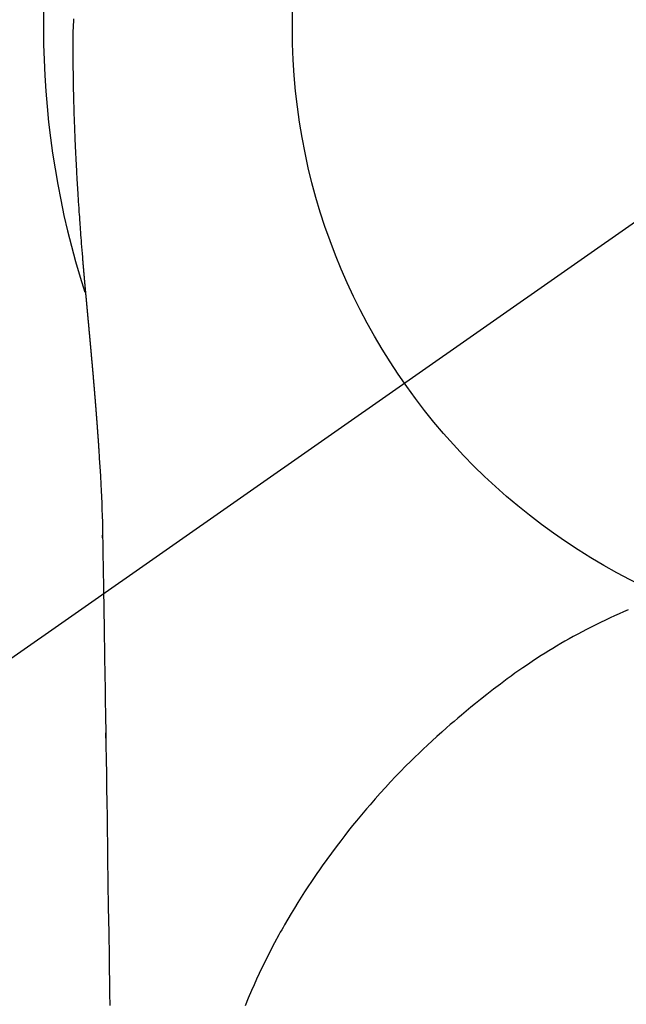
# Model space of a CAD drawing. Extents: x 0 to 26473, y -22046 to -13176.
# Drawn here: x 16988 to 17006, y -14777 to -14748 of the extents above; entities that cross this region are included whole.
import ezdxf

# ---------------------------------------------------------------- set-up
doc = ezdxf.new("R2010")
doc.units = 0
doc.header["$LTSCALE"] = 50
doc.header["$MEASUREMENT"] = 0
doc.linetypes.add('CENTER2', pattern=[1.125, 0.75, -0.125, 0.125, -0.125])
doc.layers.get('0').update_dxf_attribs({"linetype": 'CONTINUOUS'})
doc.layers.get('DEFPOINTS').update_dxf_attribs({"color": 146, "linetype": 'CONTINUOUS'})
doc.layers.add('150-機器', color=8, linetype='CONTINUOUS')
doc.layers.add('160-文字', color=254, linetype='CONTINUOUS')
doc.styles.add('KH001', font='txt')
doc.dimstyles.new('KH1xx030', dxfattribs={"dimscale": 30, "dimtxt": 2, "dimasz": 0.6, "dimexe": 0.3, "dimexo": 1.2, "dimgap": 0.5, "dimtad": 3, "dimdec": 1, "dimdsep": 46, "dimlunit": 6, "dimtxsty": 'KH001', "dimblk": 'DOT', "dimcen": 1, "dimdle": 1, "dimclrd": 256, "dimclre": 256, "dimclrt": 256, "dimadec": 0, "dimazin": 0, "dimtfac": 1, "dimtdec": 1, "dimtix": 1, "dimtmove": 2, "dimatfit": 3, "dimldrblk": 'CLOSEDBLANK', "dimfxl": 1, "dimtolj": 1, "dimtzin": 0, "dimlwd": -1, "dimlwe": -1, "dimarcsym": 0})

# ---------------------------------------------------------------- blocks, each defined once
blk = doc.blocks.new('F402_H')
at = {"layer": '150-機器', "color": 13, "linetype": 'CENTER2'}
blk.add_line((0, 0), (-244.018, -170.863), dxfattribs=at)
at = {"layer": '150-機器', "color": 13, "linetype": 'Continuous'}
for points in [[(-25.037, 0.269), (-25.041, 0.18), (-25.046, 0.092), (-25.051, 0.003), (-25.055, -0.085), (-25.058, -0.174), (-25.059, -0.242), (-25.059, -0.311), (-25.058, -0.38), (-25.058, -0.449), (-25.057, -0.557), (-25.057, -0.664), (-25.056, -0.772), (-25.056, -0.88), (-25.055, -0.958), (-25.055, -1.036), (-25.054, -1.114), (-25.053, -1.192), (-25.052, -1.246), (-25.051, -1.3), (-25.051, -1.353), (-25.05, -1.407), (-25.048, -1.491), (-25.047, -1.575), (-25.045, -1.659), (-25.044, -1.743), (-25.043, -1.81), (-25.042, -1.876), (-25.04, -1.942), (-25.039, -2.009), (-25.037, -2.087), (-25.035, -2.165), (-25.032, -2.243), (-25.03, -2.321), (-25.028, -2.391), (-25.026, -2.46), (-25.024, -2.53), (-25.022, -2.6), (-25.019, -2.681), (-25.016, -2.762), (-25.013, -2.842), (-25.01, -2.923), (-25.008, -2.989), (-25.005, -3.054), (-25.003, -3.119), (-25, -3.185), (-24.997, -3.25), (-24.995, -3.316), (-24.992, -3.381), (-24.989, -3.447), (-24.986, -3.519), (-24.982, -3.591), (-24.979, -3.663), (-24.975, -3.735), (-24.972, -3.79), (-24.97, -3.844), (-24.967, -3.899), (-24.964, -3.954), (-24.96, -4.046), (-24.955, -4.138), (-24.95, -4.23), (-24.945, -4.323), (-24.942, -4.378), (-24.939, -4.434), (-24.935, -4.489), (-24.932, -4.545), (-24.928, -4.618), (-24.924, -4.69), (-24.92, -4.763), (-24.915, -4.835), (-24.91, -4.922), (-24.905, -5.009), (-24.899, -5.096), (-24.893, -5.183), (-24.887, -5.282), (-24.88, -5.381), (-24.873, -5.48), (-24.866, -5.579), (-24.862, -5.634), (-24.858, -5.689), (-24.854, -5.745), (-24.85, -5.8), (-24.845, -5.874), (-24.84, -5.948), (-24.835, -6.022), (-24.829, -6.096), (-24.823, -6.181), (-24.817, -6.265), (-24.81, -6.35), (-24.804, -6.435), (-24.795, -6.536), (-24.787, -6.638), (-24.779, -6.739), (-24.771, -6.841)], [(-24.771, -6.841), (-24.771, -6.848), (-24.77, -6.855), (-24.769, -6.862), (-24.769, -6.869), (-24.768, -6.876), (-24.768, -6.883), (-24.767, -6.89), (-24.767, -6.897), (-24.766, -6.904), (-24.765, -6.911), (-24.765, -6.918), (-24.764, -6.925), (-24.764, -6.932), (-24.763, -6.938), (-24.763, -6.945), (-24.762, -6.952), (-24.761, -6.959), (-24.761, -6.966), (-24.76, -6.973), (-24.76, -6.98), (-24.759, -6.986), (-24.758, -6.994), (-24.758, -7.001), (-24.757, -7.008), (-24.757, -7.015), (-24.756, -7.022), (-24.756, -7.029), (-24.755, -7.036), (-24.754, -7.043), (-24.754, -7.05), (-24.753, -7.057), (-24.753, -7.064), (-24.752, -7.071), (-24.751, -7.078), (-24.751, -7.085), (-24.75, -7.092), (-24.75, -7.099), (-24.749, -7.106), (-24.748, -7.113), (-24.748, -7.121), (-24.747, -7.128), (-24.747, -7.135), (-24.746, -7.142), (-24.745, -7.149), (-24.745, -7.156), (-24.744, -7.163), (-24.743, -7.17), (-24.743, -7.177), (-24.742, -7.185), (-24.742, -7.192), (-24.741, -7.199), (-24.74, -7.206), (-24.74, -7.213), (-24.739, -7.22), (-24.739, -7.227), (-24.738, -7.234), (-24.737, -7.242), (-24.737, -7.249), (-24.736, -7.256), (-24.735, -7.263), (-24.735, -7.27), (-24.734, -7.277), (-24.734, -7.285), (-24.733, -7.292), (-24.732, -7.299), (-24.732, -7.306), (-24.731, -7.313), (-24.73, -7.321), (-24.73, -7.328), (-24.729, -7.335), (-24.729, -7.342), (-24.728, -7.349), (-24.727, -7.357), (-24.727, -7.363), (-24.726, -7.37), (-24.725, -7.377), (-24.725, -7.384), (-24.724, -7.392), (-24.724, -7.399), (-24.723, -7.406), (-24.722, -7.413), (-24.722, -7.421), (-24.721, -7.428), (-24.72, -7.435), (-24.72, -7.442), (-24.719, -7.45), (-24.718, -7.457), (-24.718, -7.464), (-24.717, -7.471), (-24.717, -7.479), (-24.716, -7.486), (-24.715, -7.493), (-24.715, -7.5), (-24.714, -7.508), (-24.713, -7.515), (-24.713, -7.522), (-24.712, -7.53), (-24.711, -7.537), (-24.711, -7.544), (-24.71, -7.552), (-24.709, -7.559), (-24.709, -7.566), (-24.708, -7.574), (-24.707, -7.581), (-24.707, -7.588), (-24.706, -7.595), (-24.706, -7.603), (-24.705, -7.61), (-24.704, -7.617), (-24.704, -7.625), (-24.703, -7.632), (-24.702, -7.64), (-24.702, -7.647), (-24.701, -7.654), (-24.7, -7.662), (-24.7, -7.669), (-24.699, -7.676), (-24.698, -7.684), (-24.698, -7.691), (-24.697, -7.698), (-24.696, -7.706), (-24.696, -7.713), (-24.695, -7.721), (-24.694, -7.728), (-24.694, -7.734), (-24.693, -7.742), (-24.692, -7.749), (-24.692, -7.757), (-24.691, -7.764), (-24.69, -7.771), (-24.69, -7.779), (-24.689, -7.786), (-24.688, -7.794), (-24.688, -7.801), (-24.687, -7.809), (-24.686, -7.816), (-24.686, -7.824), (-24.685, -7.831), (-24.684, -7.838), (-24.684, -7.846), (-24.683, -7.853), (-24.682, -7.861), (-24.682, -7.868), (-24.681, -7.876), (-24.68, -7.883), (-24.68, -7.891), (-24.679, -7.898), (-24.678, -7.906), (-24.678, -7.913), (-24.677, -7.921), (-24.676, -7.928), (-24.675, -7.936), (-24.675, -7.943), (-24.674, -7.951), (-24.673, -7.958), (-24.673, -7.966), (-24.672, -7.973), (-24.671, -7.981), (-24.671, -7.988), (-24.67, -7.996), (-24.669, -8.003), (-24.669, -8.011), (-24.668, -8.018), (-24.667, -8.026), (-24.667, -8.033), (-24.666, -8.041), (-24.665, -8.048), (-24.665, -8.056), (-24.664, -8.064), (-24.663, -8.071), (-24.662, -8.079), (-24.662, -8.086), (-24.661, -8.094), (-24.66, -8.101), (-24.66, -8.109), (-24.659, -8.116), (-24.658, -8.123), (-24.658, -8.131), (-24.657, -8.138), (-24.656, -8.146), (-24.656, -8.154), (-24.655, -8.161), (-24.654, -8.169), (-24.653, -8.176), (-24.653, -8.184), (-24.652, -8.192), (-24.651, -8.199), (-24.651, -8.207), (-24.65, -8.215), (-24.649, -8.222), (-24.649, -8.23), (-24.648, -8.237), (-24.647, -8.245), (-24.646, -8.253), (-24.646, -8.26), (-24.645, -8.268), (-24.644, -8.276), (-24.644, -8.283), (-24.643, -8.291), (-24.642, -8.299), (-24.641, -8.306), (-24.641, -8.314), (-24.64, -8.322), (-24.639, -8.329), (-24.639, -8.337), (-24.638, -8.345), (-24.637, -8.352), (-24.637, -8.36), (-24.636, -8.368), (-24.635, -8.376), (-24.634, -8.383), (-24.634, -8.391), (-24.633, -8.399), (-24.632, -8.406), (-24.632, -8.414), (-24.631, -8.422), (-24.63, -8.43), (-24.629, -8.437), (-24.629, -8.445), (-24.628, -8.453), (-24.627, -8.461), (-24.627, -8.468), (-24.626, -8.476), (-24.625, -8.484), (-24.624, -8.491), (-24.624, -8.498), (-24.623, -8.506), (-24.622, -8.514), (-24.622, -8.522), (-24.621, -8.529), (-24.62, -8.537), (-24.619, -8.545), (-24.619, -8.553), (-24.618, -8.561), (-24.617, -8.568), (-24.617, -8.576), (-24.616, -8.584), (-24.615, -8.592), (-24.614, -8.6), (-24.614, -8.607), (-24.613, -8.615), (-24.612, -8.623), (-24.611, -8.631), (-24.611, -8.639), (-24.61, -8.647), (-24.609, -8.654), (-24.609, -8.662), (-24.608, -8.67), (-24.607, -8.678), (-24.606, -8.686), (-24.606, -8.694), (-24.605, -8.701), (-24.604, -8.709), (-24.604, -8.717), (-24.603, -8.725), (-24.602, -8.733), (-24.601, -8.741), (-24.601, -8.749), (-24.6, -8.757), (-24.599, -8.764), (-24.598, -8.772), (-24.598, -8.78), (-24.597, -8.788), (-24.596, -8.796), (-24.596, -8.804), (-24.595, -8.812), (-24.594, -8.82), (-24.593, -8.828), (-24.593, -8.836), (-24.592, -8.844), (-24.591, -8.851), (-24.59, -8.859), (-24.59, -8.866), (-24.589, -8.874), (-24.588, -8.882), (-24.587, -8.89), (-24.587, -8.898), (-24.586, -8.906), (-24.585, -8.914), (-24.585, -8.922), (-24.584, -8.93), (-24.583, -8.938), (-24.582, -8.946), (-24.582, -8.954), (-24.581, -8.962), (-24.58, -8.97), (-24.579, -8.978), (-24.579, -8.986), (-24.578, -8.994), (-24.577, -9.002), (-24.576, -9.01), (-24.576, -9.018), (-24.575, -9.026), (-24.574, -9.034), (-24.574, -9.042), (-24.573, -9.05), (-24.572, -9.058), (-24.571, -9.066), (-24.571, -9.074), (-24.57, -9.082), (-24.569, -9.09), (-24.568, -9.098), (-24.568, -9.106), (-24.567, -9.114), (-24.566, -9.122), (-24.565, -9.13), (-24.565, -9.138), (-24.564, -9.146), (-24.563, -9.154), (-24.562, -9.162), (-24.562, -9.17), (-24.561, -9.178), (-24.56, -9.186), (-24.559, -9.195), (-24.559, -9.203), (-24.558, -9.211), (-24.557, -9.219), (-24.557, -9.227), (-24.556, -9.235), (-24.555, -9.242), (-24.554, -9.25), (-24.554, -9.258), (-24.553, -9.266), (-24.552, -9.275), (-24.551, -9.283), (-24.551, -9.291), (-24.55, -9.299), (-24.549, -9.307), (-24.548, -9.315), (-24.548, -9.323), (-24.547, -9.331), (-24.546, -9.34), (-24.545, -9.348), (-24.545, -9.356), (-24.544, -9.364), (-24.543, -9.372), (-24.542, -9.38), (-24.542, -9.388), (-24.541, -9.397), (-24.54, -9.405), (-24.539, -9.413), (-24.539, -9.421), (-24.538, -9.429), (-24.537, -9.438), (-24.536, -9.446), (-24.536, -9.454), (-24.535, -9.462), (-24.534, -9.47), (-24.533, -9.479), (-24.533, -9.487), (-24.532, -9.495), (-24.531, -9.503), (-24.53, -9.511), (-24.53, -9.52), (-24.529, -9.528), (-24.528, -9.536), (-24.528, -9.544), (-24.527, -9.552), (-24.526, -9.561), (-24.525, -9.569), (-24.525, -9.577), (-24.524, -9.585), (-24.523, -9.594), (-24.522, -9.602), (-24.522, -9.61), (-24.521, -9.618), (-24.52, -9.626), (-24.519, -9.634), (-24.519, -9.642), (-24.518, -9.651), (-24.517, -9.659), (-24.516, -9.667), (-24.516, -9.675), (-24.515, -9.684), (-24.514, -9.692), (-24.513, -9.7), (-24.513, -9.709), (-24.512, -9.717), (-24.511, -9.725), (-24.51, -9.733), (-24.51, -9.742), (-24.509, -9.75), (-24.508, -9.758), (-24.507, -9.767), (-24.507, -9.775), (-24.506, -9.783), (-24.505, -9.792), (-24.504, -9.8), (-24.504, -9.808), (-24.503, -9.817), (-24.502, -9.825), (-24.501, -9.833), (-24.501, -9.842), (-24.5, -9.85), (-24.499, -9.859), (-24.498, -9.867), (-24.498, -9.875), (-24.497, -9.884), (-24.496, -9.892), (-24.495, -9.9), (-24.495, -9.909), (-24.494, -9.917), (-24.493, -9.926), (-24.492, -9.934), (-24.492, -9.942), (-24.491, -9.951), (-24.49, -9.959), (-24.489, -9.968), (-24.489, -9.976), (-24.488, -9.984), (-24.487, -9.993), (-24.486, -10), (-24.486, -10.009), (-24.485, -10.017), (-24.484, -10.026), (-24.483, -10.034), (-24.483, -10.042), (-24.482, -10.051), (-24.481, -10.059), (-24.48, -10.068), (-24.48, -10.076), (-24.479, -10.085), (-24.478, -10.093), (-24.477, -10.102), (-24.477, -10.11), (-24.476, -10.119), (-24.475, -10.127), (-24.474, -10.135), (-24.474, -10.144), (-24.473, -10.152), (-24.472, -10.161), (-24.471, -10.169), (-24.471, -10.178), (-24.47, -10.186), (-24.469, -10.195), (-24.468, -10.203), (-24.468, -10.212), (-24.467, -10.22), (-24.466, -10.229), (-24.466, -10.237), (-24.465, -10.246), (-24.464, -10.255), (-24.463, -10.263), (-24.463, -10.272), (-24.462, -10.28), (-24.461, -10.289), (-24.46, -10.297), (-24.46, -10.306), (-24.459, -10.314), (-24.458, -10.323), (-24.457, -10.331), (-24.457, -10.34), (-24.456, -10.349), (-24.455, -10.357), (-24.454, -10.366), (-24.454, -10.373), (-24.453, -10.382), (-24.452, -10.39), (-24.451, -10.399), (-24.451, -10.408), (-24.45, -10.416), (-24.449, -10.425), (-24.448, -10.433), (-24.448, -10.442), (-24.447, -10.451), (-24.446, -10.459), (-24.446, -10.468), (-24.446, -10.476), (-24.445, -10.485), (-24.444, -10.494), (-24.443, -10.502), (-24.443, -10.511), (-24.442, -10.52), (-24.441, -10.528), (-24.441, -10.537), (-24.44, -10.546), (-24.439, -10.554), (-24.438, -10.563), (-24.438, -10.571), (-24.437, -10.58), (-24.436, -10.589), (-24.435, -10.597), (-24.435, -10.606), (-24.434, -10.615), (-24.433, -10.623), (-24.432, -10.632), (-24.432, -10.641), (-24.431, -10.65), (-24.43, -10.658), (-24.429, -10.667), (-24.429, -10.676), (-24.428, -10.684), (-24.427, -10.693), (-24.427, -10.702), (-24.426, -10.71), (-24.425, -10.719), (-24.424, -10.728), (-24.424, -10.737), (-24.423, -10.745), (-24.422, -10.753), (-24.421, -10.762), (-24.421, -10.77), (-24.42, -10.779), (-24.419, -10.788), (-24.418, -10.797), (-24.418, -10.805), (-24.417, -10.814), (-24.416, -10.823), (-24.415, -10.832), (-24.415, -10.84), (-24.414, -10.849), (-24.413, -10.858), (-24.413, -10.867), (-24.412, -10.876), (-24.411, -10.884), (-24.41, -10.893), (-24.41, -10.902), (-24.409, -10.911), (-24.408, -10.919), (-24.407, -10.928), (-24.407, -10.937), (-24.406, -10.946), (-24.405, -10.955), (-24.405, -10.964), (-24.404, -10.972), (-24.403, -10.981), (-24.402, -10.99), (-24.402, -10.999), (-24.401, -11.008), (-24.4, -11.016), (-24.399, -11.025), (-24.399, -11.034), (-24.398, -11.043), (-24.397, -11.052), (-24.397, -11.061), (-24.396, -11.069), (-24.395, -11.078), (-24.394, -11.087), (-24.394, -11.096), (-24.393, -11.105), (-24.392, -11.114), (-24.392, -11.123), (-24.391, -11.131), (-24.39, -11.139), (-24.389, -11.148), (-24.389, -11.157), (-24.388, -11.166), (-24.387, -11.175), (-24.386, -11.184), (-24.386, -11.193), (-24.385, -11.202), (-24.384, -11.211), (-24.384, -11.219), (-24.383, -11.228), (-24.382, -11.237), (-24.381, -11.246), (-24.381, -11.255), (-24.38, -11.264), (-24.379, -11.273), (-24.379, -11.282), (-24.378, -11.291), (-24.377, -11.3), (-24.376, -11.309), (-24.376, -11.318), (-24.375, -11.327), (-24.374, -11.336), (-24.374, -11.345), (-24.373, -11.354), (-24.372, -11.363), (-24.371, -11.371), (-24.371, -11.38), (-24.37, -11.389), (-24.369, -11.398), (-24.369, -11.407), (-24.368, -11.416), (-24.367, -11.425), (-24.366, -11.434), (-24.366, -11.443), (-24.365, -11.452), (-24.364, -11.461), (-24.364, -11.47), (-24.363, -11.479), (-24.362, -11.488), (-24.362, -11.497), (-24.361, -11.505), (-24.36, -11.514), (-24.359, -11.523), (-24.359, -11.532), (-24.358, -11.542), (-24.357, -11.551), (-24.357, -11.56), (-24.356, -11.569), (-24.355, -11.578), (-24.355, -11.587), (-24.354, -11.596), (-24.353, -11.605), (-24.352, -11.614), (-24.352, -11.623), (-24.351, -11.632), (-24.35, -11.641), (-24.35, -11.65), (-24.349, -11.659), (-24.348, -11.668), (-24.348, -11.677), (-24.347, -11.686), (-24.346, -11.696), (-24.345, -11.705), (-24.345, -11.714), (-24.344, -11.723), (-24.343, -11.732), (-24.343, -11.741), (-24.342, -11.75), (-24.341, -11.759), (-24.341, -11.768), (-24.34, -11.777), (-24.339, -11.787), (-24.339, -11.796), (-24.338, -11.805), (-24.337, -11.814), (-24.336, -11.823), (-24.336, -11.832), (-24.335, -11.841), (-24.334, -11.851), (-24.334, -11.86), (-24.333, -11.869), (-24.332, -11.878), (-24.332, -11.886), (-24.331, -11.895), (-24.33, -11.904), (-24.33, -11.914), (-24.329, -11.923), (-24.328, -11.932), (-24.328, -11.941), (-24.327, -11.95), (-24.326, -11.96), (-24.326, -11.969), (-24.325, -11.978), (-24.324, -11.987), (-24.323, -11.996), (-24.323, -12.006), (-24.322, -12.015), (-24.321, -12.024), (-24.321, -12.033), (-24.32, -12.042), (-24.319, -12.052), (-24.319, -12.061), (-24.318, -12.07), (-24.317, -12.079), (-24.317, -12.089), (-24.316, -12.098), (-24.315, -12.107), (-24.315, -12.116), (-24.314, -12.126), (-24.313, -12.135), (-24.313, -12.144), (-24.312, -12.153), (-24.311, -12.163), (-24.311, -12.172), (-24.31, -12.181), (-24.309, -12.191), (-24.309, -12.2), (-24.308, -12.209), (-24.307, -12.218), (-24.307, -12.228), (-24.306, -12.237), (-24.305, -12.246), (-24.305, -12.256), (-24.304, -12.264), (-24.304, -12.273), (-24.303, -12.283), (-24.302, -12.292), (-24.302, -12.301), (-24.301, -12.311), (-24.3, -12.32), (-24.3, -12.329), (-24.299, -12.339), (-24.298, -12.348), (-24.298, -12.357), (-24.297, -12.367), (-24.296, -12.376), (-24.296, -12.385), (-24.295, -12.395), (-24.294, -12.404), (-24.294, -12.413), (-24.293, -12.423), (-24.292, -12.432), (-24.292, -12.441), (-24.291, -12.451), (-24.29, -12.46), (-24.29, -12.47), (-24.289, -12.479), (-24.289, -12.488), (-24.288, -12.498), (-24.287, -12.507), (-24.287, -12.516), (-24.286, -12.526), (-24.285, -12.535), (-24.285, -12.544), (-24.284, -12.554), (-24.283, -12.563), (-24.283, -12.573), (-24.282, -12.582), (-24.281, -12.591)], [(-24.281, -12.591), (-24.265, -12.851), (-24.248, -13.111), (-24.233, -13.371), (-24.219, -13.631), (-24.21, -13.816), (-24.202, -14.002), (-24.194, -14.187), (-24.187, -14.373), (-24.181, -14.566), (-24.175, -14.759), (-24.171, -14.953), (-24.167, -15.146), (-24.166, -15.233), (-24.165, -15.321), (-24.163, -15.408), (-24.162, -15.496), (-24.16, -15.616), (-24.158, -15.735), (-24.156, -15.855), (-24.154, -15.975), (-24.152, -16.108), (-24.15, -16.241), (-24.148, -16.374), (-24.145, -16.507), (-24.143, -16.627), (-24.141, -16.746), (-24.139, -16.866), (-24.137, -16.985), (-24.135, -17.122), (-24.133, -17.258), (-24.131, -17.395), (-24.128, -17.532), (-24.125, -17.765), (-24.121, -17.999), (-24.117, -18.233), (-24.113, -18.467), (-24.11, -18.7), (-24.106, -18.934), (-24.102, -19.167), (-24.098, -19.401), (-24.094, -19.658), (-24.09, -19.915), (-24.086, -20.172), (-24.082, -20.43), (-24.079, -20.675), (-24.075, -20.921), (-24.071, -21.167), (-24.068, -21.412), (-24.061, -21.842), (-24.054, -22.272), (-24.047, -22.703), (-24.041, -23.133), (-24.035, -23.547), (-24.029, -23.961), (-24.024, -24.375), (-24.019, -24.789), (-24.008, -25.53), (-23.998, -26.27), (-23.986, -27.01), (-23.975, -27.75), (-23.969, -28.111), (-23.963, -28.472), (-23.958, -28.834), (-23.952, -29.195)], [(-24.166, -15.223), (-24.166, -15.222), (-24.166, -15.221), (-24.166, -15.22), (-24.166, -15.219), (-24.166, -15.218), (-24.166, -15.217), (-24.166, -15.216), (-24.166, -15.215), (-24.166, -15.214), (-24.166, -15.213), (-24.166, -15.212), (-24.166, -15.211), (-24.166, -15.21), (-24.166, -15.209), (-24.166, -15.208), (-24.166, -15.207), (-24.166, -15.206), (-24.166, -15.205), (-24.166, -15.204), (-24.166, -15.203), (-24.166, -15.202), (-24.166, -15.201), (-24.166, -15.2), (-24.166, -15.199), (-24.166, -15.198), (-24.166, -15.197), (-24.166, -15.196), (-24.166, -15.195), (-24.166, -15.194), (-24.166, -15.193), (-24.166, -15.192), (-24.166, -15.191), (-24.166, -15.19), (-24.166, -15.189), (-24.166, -15.188), (-24.166, -15.187), (-24.167, -15.186), (-24.167, -15.185), (-24.167, -15.184), (-24.167, -15.183), (-24.167, -15.182), (-24.167, -15.181), (-24.167, -15.18), (-24.167, -15.179), (-24.167, -15.178), (-24.167, -15.177), (-24.167, -15.176), (-24.167, -15.175), (-24.167, -15.174), (-24.167, -15.173), (-24.167, -15.172), (-24.167, -15.171), (-24.167, -15.17), (-24.167, -15.169), (-24.167, -15.168), (-24.167, -15.167), (-24.167, -15.166), (-24.167, -15.165), (-24.167, -15.164), (-24.167, -15.163), (-24.167, -15.162), (-24.167, -15.161), (-24.167, -15.16), (-24.167, -15.159), (-24.167, -15.158), (-24.167, -15.157), (-24.167, -15.156), (-24.167, -15.155), (-24.167, -15.154), (-24.167, -15.153), (-24.167, -15.152), (-24.167, -15.151), (-24.167, -15.15), (-24.167, -15.149), (-24.167, -15.148), (-24.167, -15.147), (-24.167, -15.146)], [(-8.482, -17.377), (-8.615, -17.435), (-8.749, -17.494), (-8.881, -17.554), (-9.013, -17.615), (-9.157, -17.683), (-9.301, -17.752), (-9.444, -17.822), (-9.586, -17.894), (-9.719, -17.962), (-9.851, -18.031), (-9.983, -18.102), (-10.115, -18.174), (-10.24, -18.244), (-10.365, -18.315), (-10.489, -18.387), (-10.613, -18.46), (-10.729, -18.53), (-10.844, -18.6), (-10.958, -18.672), (-11.072, -18.744), (-11.21, -18.833), (-11.347, -18.924), (-11.483, -19.015), (-11.619, -19.107), (-11.738, -19.19), (-11.856, -19.273), (-11.974, -19.357), (-12.091, -19.442), (-12.293, -19.593), (-12.493, -19.746), (-12.692, -19.901), (-12.889, -20.058), (-13.031, -20.172), (-13.172, -20.286), (-13.312, -20.401), (-13.452, -20.518), (-13.564, -20.612), (-13.676, -20.708), (-13.788, -20.804), (-13.898, -20.901), (-14.043, -21.028), (-14.186, -21.157), (-14.329, -21.287), (-14.47, -21.418), (-14.596, -21.537), (-14.721, -21.656), (-14.845, -21.776), (-14.968, -21.897), (-15.12, -22.05), (-15.272, -22.204), (-15.422, -22.359), (-15.57, -22.516), (-15.726, -22.685), (-15.88, -22.854), (-16.033, -23.026), (-16.183, -23.198), (-16.285, -23.316), (-16.385, -23.435), (-16.485, -23.554), (-16.583, -23.674), (-16.703, -23.822), (-16.822, -23.971), (-16.94, -24.121), (-17.056, -24.272), (-17.197, -24.457), (-17.335, -24.644), (-17.472, -24.831), (-17.608, -25.021), (-17.69, -25.138), (-17.772, -25.256), (-17.853, -25.374), (-17.934, -25.493), (-18.037, -25.648), (-18.138, -25.803), (-18.238, -25.959), (-18.337, -26.116), (-18.439, -26.282), (-18.54, -26.45), (-18.64, -26.619), (-18.738, -26.788), (-18.779, -26.861), (-18.821, -26.934), (-18.862, -27.008), (-18.902, -27.081), (-19.034, -27.325), (-19.163, -27.571), (-19.288, -27.818), (-19.41, -28.068), (-19.49, -28.237), (-19.569, -28.407), (-19.647, -28.578), (-19.722, -28.75), (-19.818, -28.975), (-19.911, -29.202)], [(-24.065, -21.26), (-24.065, -21.258), (-24.065, -21.257), (-24.065, -21.255), (-24.065, -21.254), (-24.065, -21.252), (-24.065, -21.25), (-24.065, -21.249), (-24.065, -21.247), (-24.065, -21.245), (-24.065, -21.244), (-24.065, -21.242), (-24.065, -21.24), (-24.065, -21.239), (-24.065, -21.237), (-24.065, -21.235), (-24.065, -21.234), (-24.065, -21.232), (-24.065, -21.23), (-24.065, -21.229), (-24.065, -21.227), (-24.065, -21.225), (-24.065, -21.224), (-24.065, -21.222), (-24.065, -21.22), (-24.065, -21.219), (-24.065, -21.217), (-24.065, -21.216), (-24.065, -21.214), (-24.065, -21.212), (-24.066, -21.211), (-24.066, -21.209), (-24.066, -21.207), (-24.066, -21.206), (-24.066, -21.204), (-24.066, -21.202), (-24.066, -21.201), (-24.066, -21.199), (-24.066, -21.197), (-24.066, -21.196), (-24.066, -21.194), (-24.066, -21.192), (-24.066, -21.191), (-24.066, -21.189), (-24.066, -21.187), (-24.066, -21.186), (-24.066, -21.184), (-24.066, -21.183), (-24.066, -21.181), (-24.066, -21.179), (-24.066, -21.178), (-24.066, -21.176), (-24.066, -21.174), (-24.066, -21.173), (-24.066, -21.171), (-24.066, -21.169), (-24.066, -21.168), (-24.066, -21.166), (-24.066, -21.164), (-24.066, -21.163), (-24.066, -21.161), (-24.066, -21.159), (-24.066, -21.158), (-24.066, -21.156), (-24.066, -21.154), (-24.066, -21.153), (-24.066, -21.151), (-24.066, -21.149), (-24.066, -21.148), (-24.066, -21.146), (-24.066, -21.145), (-24.066, -21.143), (-24.066, -21.141), (-24.066, -21.14), (-24.066, -21.138), (-24.066, -21.136), (-24.066, -21.135), (-24.066, -21.133), (-24.066, -21.131), (-24.066, -21.13), (-24.067, -21.128), (-24.067, -21.126), (-24.067, -21.125), (-24.067, -21.123), (-24.067, -21.121), (-24.067, -21.12), (-24.067, -21.118), (-24.067, -21.116), (-24.067, -21.115), (-24.067, -21.113), (-24.067, -21.112), (-24.067, -21.11), (-24.067, -21.108), (-24.067, -21.107), (-24.067, -21.105), (-24.067, -21.103), (-24.067, -21.102), (-24.067, -21.1), (-24.067, -21.098), (-24.067, -21.097), (-24.067, -21.095), (-24.067, -21.093), (-24.067, -21.092), (-24.067, -21.09), (-24.067, -21.088), (-24.067, -21.087), (-24.067, -21.085), (-24.067, -21.083), (-24.067, -21.082), (-24.067, -21.08), (-24.067, -21.079), (-24.067, -21.077), (-24.067, -21.075), (-24.067, -21.074), (-24.067, -21.072), (-24.067, -21.07), (-24.067, -21.069), (-24.067, -21.067), (-24.067, -21.065), (-24.067, -21.064), (-24.067, -21.062), (-24.067, -21.06), (-24.067, -21.059), (-24.067, -21.057), (-24.067, -21.055), (-24.067, -21.054), (-24.067, -21.052), (-24.067, -21.05)]]:
    blk.add_lwpolyline(points, dxfattribs=at)
blk.add_arc((0, 0), 25.931, 0, 197.7244, dxfattribs=at)
at = {"layer": 'DEFPOINTS'}
blk.add_circle((0, 0), 18.5, dxfattribs=at)
blk = doc.blocks.new('_ClosedBlank')
at = {"color": 0, "linetype": 'ByBlock', "lineweight": -2}
for p, q in [((-1, 0.1667), (0, 0)), ((-1, 0.1667), (-1, -0.1667)), ((0, 0), (-1, -0.1667))]:
    blk.add_line(p, q, dxfattribs=at)
blk = doc.blocks.new('_Dot')
at = {"color": 0, "linetype": 'ByBlock', "lineweight": -2}
blk.add_line((-0.5, 0), (-1, 0), dxfattribs=at)
at = {"color": 0, "linetype": 'ByBlock', "const_width": 0.5}
blk.add_lwpolyline([(-0.25, 0, 1), (0.25, 0, 1)], format="xyb", close=True, dxfattribs=at)

msp = doc.modelspace()

# ---------------------------------------------------------------- block references
at = {"layer": '150-機器'}
msp.add_blockref('F402_H', (17014.332, -14748.223), dxfattribs=at)

# ---------------------------------------------------------------- leaders
at = {"layer": '160-文字', "annotation_type": 0, "has_hookline": 1, "hookline_direction": 0}
for points, text_width in [([(16308.268, -14727.404), (17542.593, -16285.103), (17560.593, -16285.103)], 1240.203), ([(16578.268, -14734.165), (17504.565, -16019.026), (17522.565, -16019.026)], 1630.051), ([(16894.243, -14739.417), (17653.356, -15777.312), (17671.356, -15777.312)], 963.959)]:
    msp.add_leader(points, dimstyle='KH1xx030', override={"dimgap": 0.5, "dimtad": 1}, dxfattribs=dict(at, text_width=text_width))

doc.saveas('drawing.dxf')
